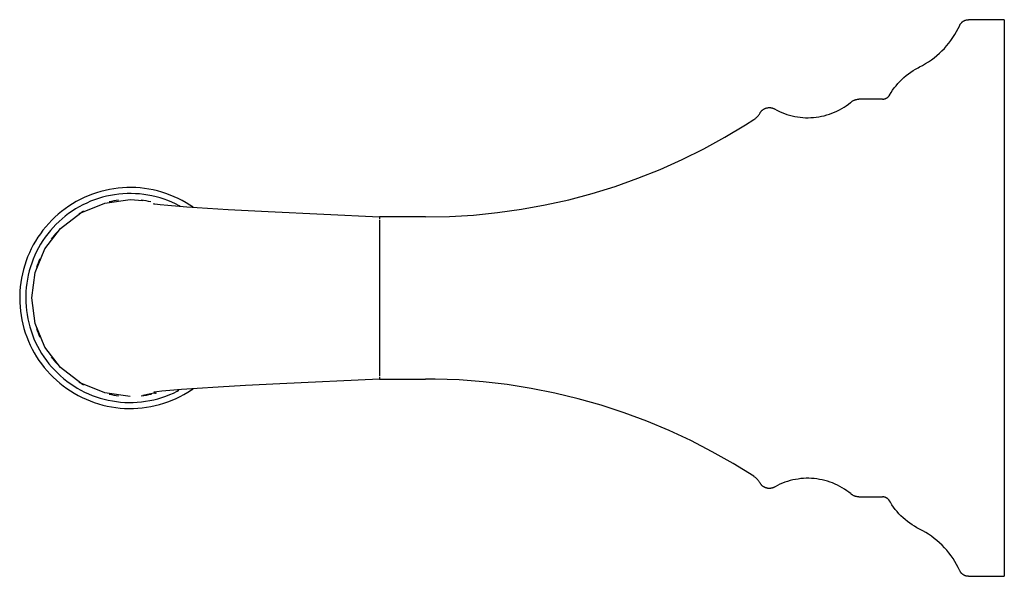
# Model space of a CAD drawing. Units: inches. Extents: x -6.1 to 12.6, y 13 to 23.6.
# Drawn here: x 8.7 to 12.6, y 13 to 15.2 of the extents above; entities that cross this region are included whole.
import ezdxf

# ---------------------------------------------------------------- set-up
doc = ezdxf.new("R2010")
doc.units = ezdxf.units.IN
doc.header["$MEASUREMENT"] = 0

# ---------------------------------------------------------------- blocks, each defined once
blk = doc.blocks.new('Toilet_Paper_Holder-American_Standard-Delancey-7052230_Series-Side')
for p, q in [((12.6023, 15.1638), (12.4613, 15.1638)), ((12.6023, 15.1638), (12.6023, 12.9763)), ((12.1232, 14.8515), (12.0309, 14.8515)), ((10.3264, 14.3886), (10.1457, 14.3886)), ((10.1457, 14.3886), (10.1457, 14.3813)), ((10.1457, 14.3774), (10.1457, 14.3459)), ((10.1457, 14.3456), (10.1457, 14.2605)), ((10.1457, 14.2605), (10.1457, 13.8797)), ((10.1457, 13.8791), (10.1457, 13.7946)), ((10.1457, 13.7942), (10.1457, 13.7627)), ((10.1457, 13.7588), (10.1457, 13.7516)), ((10.1457, 13.7516), (10.3264, 13.7516)), ((9.2646, 13.6969), (9.2151, 13.6868)), ((12.0309, 13.2886), (12.1232, 13.2886)), ((12.4613, 12.9763), (12.6023, 12.9763))]:
    blk.add_line(p, q)
at = {"flags": 128}
for points in [[(12.4145, 15.1169), (12.4209, 15.1289), (12.4268, 15.1412), (12.4271, 15.1418)], [(12.4271, 15.1418), (12.4277, 15.1431), (12.4284, 15.1445), (12.4292, 15.1458), (12.43, 15.147), (12.4308, 15.1483), (12.4317, 15.1495)], [(12.4317, 15.1495), (12.4327, 15.1506), (12.4337, 15.1518), (12.4347, 15.1528)], [(12.4347, 15.1528), (12.4358, 15.1539), (12.437, 15.1549), (12.4381, 15.1558)], [(12.4381, 15.1558), (12.4393, 15.1567), (12.4406, 15.1576), (12.4418, 15.1584), (12.4432, 15.1591), (12.4445, 15.1598), (12.4458, 15.1605), (12.4472, 15.1611)], [(12.4472, 15.1611), (12.4486, 15.1616), (12.4501, 15.1621), (12.4515, 15.1625), (12.453, 15.1629), (12.4544, 15.1632), (12.4559, 15.1634), (12.4574, 15.1636), (12.4589, 15.1637), (12.4604, 15.1638), (12.4613, 15.1638)], [(12.2928, 14.9911), (12.3043, 14.9984), (12.3155, 15.0061), (12.3264, 15.0142), (12.337, 15.0228), (12.3472, 15.0318), (12.3571, 15.0412), (12.3665, 15.051), (12.3756, 15.0612), (12.3843, 15.0717), (12.3925, 15.0825), (12.4003, 15.0937), (12.4076, 15.1052), (12.4145, 15.1169)], [(12.2689, 14.978), (12.281, 14.9843), (12.2928, 14.9911)], [(12.151, 14.8675), (12.1568, 14.8771), (12.1631, 14.8865), (12.1697, 14.8956), (12.1766, 14.9045), (12.1839, 14.913), (12.1916, 14.9213), (12.1995, 14.9292), (12.2078, 14.9369), (12.2164, 14.9441), (12.2252, 14.9511), (12.2344, 14.9577), (12.2437, 14.9639), (12.2534, 14.9697), (12.2632, 14.9751), (12.2689, 14.978)], [(12.1434, 14.8587), (12.1444, 14.8595), (12.1454, 14.8604), (12.1463, 14.8613), (12.1471, 14.8622), (12.148, 14.8632), (12.1488, 14.8642), (12.1495, 14.8652), (12.1503, 14.8663), (12.1509, 14.8674), (12.151, 14.8675)], [(11.6989, 14.813), (11.7083, 14.808), (11.7178, 14.8033), (11.7276, 14.799), (11.7375, 14.7952), (11.7475, 14.7917), (11.7577, 14.7886), (11.768, 14.7859), (11.7783, 14.7836), (11.7888, 14.7818), (11.7993, 14.7804), (11.8099, 14.7794), (11.8205, 14.7788), (11.8311, 14.7786), (11.8418, 14.7789), (11.8524, 14.7796), (11.8629, 14.7807), (11.8735, 14.7823), (11.8839, 14.7842), (11.8943, 14.7866), (11.9045, 14.7894), (11.9146, 14.7926), (11.9246, 14.7962), (11.9345, 14.8002), (11.9442, 14.8046), (11.9537, 14.8093), (11.963, 14.8145), (11.9721, 14.82), (11.9809, 14.8259), (11.9895, 14.8321), (11.9979, 14.8386), (11.9999, 14.8403)], [(11.9999, 14.8403), (12.0014, 14.8415), (12.003, 14.8427)], [(12.003, 14.8427), (12.0046, 14.8437), (12.0062, 14.8448)], [(12.0062, 14.8448), (12.0079, 14.8457), (12.0096, 14.8466), (12.0114, 14.8474), (12.0132, 14.8482), (12.015, 14.8488), (12.0168, 14.8494), (12.0187, 14.85), (12.0206, 14.8504), (12.0224, 14.8508), (12.0244, 14.8511), (12.0263, 14.8513), (12.0282, 14.8515), (12.0301, 14.8515), (12.0309, 14.8515)], [(12.1232, 14.8515), (12.1245, 14.8516), (12.1258, 14.8516), (12.1271, 14.8518), (12.1283, 14.8519), (12.1296, 14.8522), (12.1309, 14.8525), (12.1321, 14.8528), (12.1333, 14.8532), (12.1345, 14.8536), (12.1357, 14.8541), (12.1369, 14.8546), (12.1381, 14.8552), (12.1392, 14.8558), (12.1403, 14.8564)], [(12.1403, 14.8564), (12.1414, 14.8571), (12.1424, 14.8579), (12.1434, 14.8587)], [(11.6291, 14.7807), (11.6313, 14.7829), (11.6334, 14.7852), (11.6354, 14.7876), (11.6373, 14.7901), (11.6391, 14.7926), (11.6408, 14.7952), (11.6421, 14.7975)], [(11.6421, 14.7975), (11.6429, 14.7989)], [(11.6429, 14.7989), (11.6439, 14.8003), (11.6448, 14.8016), (11.6459, 14.803), (11.6469, 14.8042), (11.6481, 14.8055), (11.6493, 14.8067)], [(11.6493, 14.8067), (11.6505, 14.8078)], [(11.6505, 14.8078), (11.6517, 14.8089)], [(11.6517, 14.8089), (11.6531, 14.8099), (11.6544, 14.8109), (11.6558, 14.8119), (11.6572, 14.8127)], [(11.6572, 14.8127), (11.6587, 14.8135)], [(11.6587, 14.8135), (11.6602, 14.8143), (11.6617, 14.815)], [(11.6617, 14.815), (11.6633, 14.8156)], [(11.6633, 14.8156), (11.6648, 14.8162), (11.6664, 14.8167)], [(11.6664, 14.8167), (11.668, 14.8172)], [(11.668, 14.8172), (11.6697, 14.8175), (11.6713, 14.8179)], [(11.6713, 14.8179), (11.673, 14.8181)], [(11.673, 14.8181), (11.6746, 14.8183)], [(11.6746, 14.8183), (11.6763, 14.8184)], [(11.6763, 14.8184), (11.678, 14.8184), (11.6796, 14.8184), (11.6813, 14.8183)], [(11.6813, 14.8183), (11.683, 14.8182), (11.6846, 14.818)], [(11.6846, 14.818), (11.6863, 14.8177)], [(11.6863, 14.8177), (11.6879, 14.8173), (11.6895, 14.8169)], [(11.6895, 14.8169), (11.6911, 14.8164), (11.6927, 14.8159)], [(11.6927, 14.8159), (11.6943, 14.8153)], [(11.6943, 14.8153), (11.6958, 14.8146), (11.6973, 14.8139), (11.6988, 14.8131), (11.6989, 14.813)], [(10.3264, 14.3886), (10.4211, 14.3905), (10.5157, 14.3961), (10.61, 14.4056), (10.7038, 14.4188), (10.797, 14.4358), (10.8895, 14.4565), (10.9811, 14.4808), (11.0716, 14.5088), (11.161, 14.5404), (11.249, 14.5756), (11.3355, 14.6142), (11.4204, 14.6563), (11.5036, 14.7017), (11.5849, 14.7504), (11.617, 14.771)], [(11.617, 14.771), (11.6196, 14.7727), (11.6221, 14.7746), (11.6245, 14.7765)], [(11.6245, 14.7765), (11.6269, 14.7786), (11.6291, 14.7807)], [(9.4122, 14.4268), (9.3994, 14.4354), (9.3846, 14.4445), (9.3695, 14.453), (9.354, 14.4609), (9.3382, 14.4681), (9.3222, 14.4748), (9.3058, 14.4807), (9.2893, 14.486), (9.2726, 14.4907), (9.2557, 14.4946), (9.2386, 14.4979), (9.2214, 14.5005), (9.2042, 14.5025), (9.1869, 14.5037), (9.1695, 14.5042), (9.1521, 14.5041), (9.1348, 14.5032), (9.1175, 14.5017), (9.1003, 14.4994), (9.0832, 14.4965), (9.0662, 14.4929), (9.0493, 14.4886), (9.0327, 14.4837), (9.0163, 14.4781), (9.0001, 14.4718), (8.9841, 14.4649), (8.9685, 14.4573), (8.9532, 14.4492), (8.9382, 14.4404), (8.9235, 14.431), (8.9093, 14.4211), (8.8955, 14.4106), (8.8821, 14.3996), (8.8691, 14.388), (8.8566, 14.3759), (8.8447, 14.3633), (8.8332, 14.3503), (8.8222, 14.3368), (8.8118, 14.3229), (8.802, 14.3086), (8.7928, 14.2939), (8.7841, 14.2788), (8.7761, 14.2634), (8.7687, 14.2477), (8.7619, 14.2318), (8.7557, 14.2155), (8.7502, 14.199), (8.7454, 14.1824), (8.7412, 14.1655), (8.7378, 14.1485), (8.735, 14.1313), (8.7329, 14.1141), (8.7315, 14.0968), (8.7307, 14.0794), (8.7306, 14.0701)], [(9.3621, 14.4301), (9.3583, 14.4322), (9.3437, 14.4397), (9.3288, 14.4465), (9.3136, 14.4528), (9.2982, 14.4584), (9.2825, 14.4634), (9.2667, 14.4678), (9.2507, 14.4716), (9.2346, 14.4747), (9.2184, 14.4772), (9.2021, 14.479), (9.1857, 14.4801), (9.1693, 14.4806), (9.1528, 14.4805), (9.1364, 14.4797), (9.1201, 14.4782), (9.1038, 14.4761), (9.0876, 14.4733), (9.0715, 14.4699), (9.0556, 14.4659), (9.0399, 14.4612), (9.0243, 14.4559), (9.009, 14.45), (8.994, 14.4434), (8.9792, 14.4363), (8.9647, 14.4286), (8.9505, 14.4203), (8.9367, 14.4114), (8.9232, 14.402), (8.9101, 14.3921), (8.8974, 14.3817), (8.8852, 14.3707), (8.8734, 14.3593), (8.862, 14.3474), (8.8512, 14.3351), (8.8409, 14.3223), (8.831, 14.3092), (8.8217, 14.2956), (8.813, 14.2817), (8.8048, 14.2675), (8.7972, 14.2529), (8.7902, 14.2381), (8.7838, 14.223), (8.7779, 14.2076), (8.7728, 14.192), (8.7682, 14.1763), (8.7643, 14.1603), (8.761, 14.1442), (8.7583, 14.128), (8.7563, 14.1117), (8.755, 14.0953), (8.7543, 14.0789), (8.7542, 14.0701)], [(8.7781, 14.0701), (8.7913, 14.1701), (8.8299, 14.2635), (8.8914, 14.3435), (8.9717, 14.4046), (9.065, 14.4433), (9.1648, 14.4568), (9.2151, 14.4534)], [(9.2567, 14.4409), (9.2572, 14.4408), (9.2622, 14.4401), (9.2835, 14.4376), (9.3131, 14.4346), (9.3882, 14.4286), (9.4697, 14.4231), (9.5508, 14.4182), (9.7081, 14.4097), (10.1457, 14.3886)], [(8.7306, 14.0701), (8.731, 14.0527), (8.732, 14.0354), (8.7338, 14.0181), (8.7362, 14.0009), (8.7393, 13.9838), (8.7431, 13.9669), (8.7475, 13.9501), (8.7527, 13.9335), (8.7585, 13.9171), (8.7649, 13.901), (8.772, 13.8851), (8.7797, 13.8696), (8.788, 13.8543), (8.797, 13.8394), (8.8065, 13.8249), (8.8166, 13.8108), (8.8272, 13.7971), (8.8384, 13.7838), (8.8501, 13.771), (8.8623, 13.7586), (8.875, 13.7468), (8.8882, 13.7354), (8.9018, 13.7246), (8.9158, 13.7144), (8.9302, 13.7047), (8.945, 13.6956), (8.9602, 13.6871), (8.9757, 13.6793), (8.9914, 13.672), (9.0075, 13.6654), (9.0238, 13.6594), (9.0403, 13.6541), (9.0571, 13.6495), (9.074, 13.6455), (9.091, 13.6422), (9.1082, 13.6396), (9.1255, 13.6377), (9.1428, 13.6364), (9.1601, 13.6359), (9.1775, 13.6361), (9.1948, 13.6369), (9.2121, 13.6385), (9.2294, 13.6407), (9.2465, 13.6436), (9.2635, 13.6472), (9.2803, 13.6515), (9.2969, 13.6565), (9.3134, 13.6621), (9.3296, 13.6684), (9.3455, 13.6753), (9.3611, 13.6828), (9.3765, 13.691), (9.3915, 13.6997), (9.4061, 13.7091), (9.4124, 13.7135)], [(8.7542, 14.0701), (8.7545, 14.0537), (8.7555, 14.0373), (8.7572, 14.0209), (8.7595, 14.0047), (8.7624, 13.9885), (8.766, 13.9725), (8.7702, 13.9566), (8.7751, 13.9409), (8.7805, 13.9254), (8.7866, 13.9102), (8.7933, 13.8952), (8.8006, 13.8805), (8.8085, 13.8661), (8.8169, 13.852), (8.8259, 13.8382), (8.8355, 13.8249), (8.8455, 13.8119), (8.8561, 13.7993), (8.8672, 13.7872), (8.8788, 13.7755), (8.8908, 13.7643), (8.9032, 13.7536), (8.9161, 13.7434), (8.9293, 13.7337), (8.943, 13.7246), (8.957, 13.716), (8.9713, 13.7079), (8.9859, 13.7005), (9.0009, 13.6936), (9.016, 13.6874), (9.0315, 13.6817), (9.0471, 13.6767), (9.0629, 13.6723), (9.0789, 13.6686), (9.095, 13.6654), (9.1113, 13.663), (9.1276, 13.6612), (9.144, 13.66), (9.1604, 13.6595), (9.1768, 13.6596), (9.1932, 13.6605), (9.2096, 13.6619), (9.2259, 13.664), (9.242, 13.6668), (9.2581, 13.6702), (9.274, 13.6743), (9.2898, 13.6789), (9.3053, 13.6843), (9.3206, 13.6902), (9.3357, 13.6967), (9.3505, 13.7038), (9.3568, 13.7072)], [(9.1648, 13.6834), (9.065, 13.6969), (8.9717, 13.7356), (8.8914, 13.7966), (8.8299, 13.8767), (8.7913, 13.97), (8.7781, 14.0701)], [(10.1457, 13.7516), (9.7537, 13.7328), (9.6185, 13.7257), (9.511, 13.7196), (9.4285, 13.7144), (9.3667, 13.71), (9.3216, 13.7063), (9.2901, 13.7033), (9.2698, 13.701), (9.2591, 13.6996), (9.2567, 13.6992)], [(10.3645, 13.7513), (10.3264, 13.7516)], [(11.617, 13.3692), (11.5365, 13.4192), (11.4541, 13.466), (11.3699, 13.5094), (11.284, 13.5494), (11.1966, 13.586), (11.1077, 13.619), (11.0177, 13.6485), (10.9265, 13.6743), (10.8344, 13.6965), (10.7414, 13.7149), (10.6478, 13.7297), (10.5537, 13.7406), (10.4592, 13.7479), (10.3645, 13.7513)], [(11.6421, 13.3427), (11.6405, 13.3454), (11.6388, 13.348), (11.637, 13.3505), (11.635, 13.3529), (11.633, 13.3553), (11.6309, 13.3576), (11.6287, 13.3598), (11.6265, 13.3619), (11.6241, 13.364), (11.6217, 13.3659), (11.6192, 13.3677), (11.617, 13.3692)], [(11.9999, 13.2998), (11.9916, 13.3065), (11.983, 13.3128), (11.9742, 13.3187), (11.9652, 13.3243), (11.956, 13.3296), (11.9465, 13.3344), (11.9369, 13.3389), (11.9271, 13.343), (11.9171, 13.3467), (11.907, 13.35), (11.8968, 13.3529), (11.8864, 13.3554), (11.876, 13.3574), (11.8655, 13.3591), (11.855, 13.3603), (11.8444, 13.3611), (11.8337, 13.3615), (11.8231, 13.3614), (11.8125, 13.361), (11.8019, 13.3601), (11.7914, 13.3587), (11.7809, 13.357), (11.7705, 13.3548), (11.7602, 13.3523), (11.75, 13.3493), (11.7399, 13.3459), (11.73, 13.3421), (11.7202, 13.3379), (11.7106, 13.3333), (11.7012, 13.3284), (11.6989, 13.3271)], [(11.6666, 13.3234), (11.665, 13.3239), (11.6634, 13.3245), (11.6619, 13.3251), (11.6603, 13.3258), (11.6588, 13.3265), (11.6574, 13.3273), (11.6559, 13.3282), (11.6545, 13.3291), (11.6532, 13.3301), (11.6519, 13.3311), (11.6506, 13.3322), (11.6494, 13.3334), (11.6482, 13.3345), (11.6471, 13.3358), (11.646, 13.337), (11.6449, 13.3384), (11.644, 13.3397), (11.643, 13.3411), (11.6422, 13.3425), (11.6421, 13.3427)], [(11.6545, 13.3291), (11.6532, 13.3301)], [(11.6975, 13.3263), (11.696, 13.3256), (11.6944, 13.3249), (11.6929, 13.3243), (11.6913, 13.3237), (11.6897, 13.3233), (11.6881, 13.3228), (11.6864, 13.3225), (11.6848, 13.3222), (11.6831, 13.322), (11.6815, 13.3218), (11.6798, 13.3217), (11.6781, 13.3217), (11.6765, 13.3217), (11.6748, 13.3218), (11.6731, 13.322), (11.6715, 13.3223), (11.6698, 13.3226), (11.6682, 13.3229), (11.6666, 13.3234)], [(11.6989, 13.3271), (11.6975, 13.3263)], [(12.0068, 13.295), (12.0052, 13.296), (12.0036, 13.2971), (12.002, 13.2982), (12.0005, 13.2994), (11.9999, 13.2998)], [(12.012, 13.2924), (12.0103, 13.2932), (12.0085, 13.2941), (12.0068, 13.295)], [(12.0309, 13.2886), (12.029, 13.2886), (12.027, 13.2888), (12.0251, 13.289), (12.0232, 13.2892), (12.0213, 13.2896), (12.0194, 13.29), (12.0175, 13.2905), (12.0157, 13.2911), (12.0138, 13.2917), (12.012, 13.2924)], [(12.1404, 13.2836), (12.1393, 13.2843), (12.1382, 13.2849), (12.137, 13.2855), (12.1359, 13.286), (12.1347, 13.2865), (12.1335, 13.2869), (12.1322, 13.2873), (12.131, 13.2877), (12.1297, 13.2879), (12.1285, 13.2882), (12.1272, 13.2884), (12.1259, 13.2885), (12.1246, 13.2886), (12.1234, 13.2886), (12.1232, 13.2886)], [(12.1435, 13.2814), (12.1425, 13.2822), (12.1415, 13.2829), (12.1404, 13.2836)], [(12.151, 13.2726), (12.1503, 13.2737), (12.1496, 13.2748), (12.1489, 13.2758), (12.1481, 13.2768), (12.1472, 13.2778), (12.1464, 13.2788), (12.1455, 13.2797), (12.1445, 13.2805), (12.1435, 13.2814)], [(12.2689, 13.1621), (12.2589, 13.1673), (12.2492, 13.1729), (12.2396, 13.1789), (12.2304, 13.1853), (12.2214, 13.192), (12.2126, 13.1991), (12.2042, 13.2066), (12.196, 13.2143), (12.1882, 13.2224), (12.1807, 13.2308), (12.1736, 13.2395), (12.1668, 13.2484), (12.1603, 13.2577), (12.1543, 13.2672), (12.151, 13.2726)], [(12.2933, 13.1487), (12.2815, 13.1555), (12.2694, 13.1618), (12.2689, 13.1621)], [(12.4212, 13.0107), (12.4148, 13.0227), (12.4079, 13.0345), (12.4006, 13.0459), (12.3929, 13.0571), (12.3846, 13.068), (12.376, 13.0785), (12.367, 13.0887), (12.3575, 13.0985), (12.3477, 13.1079), (12.3375, 13.1169), (12.3269, 13.1255), (12.316, 13.1337), (12.3048, 13.1414), (12.2933, 13.1487)], [(12.4271, 12.9984), (12.4212, 13.0107), (12.4148, 13.0227)], [(12.4314, 12.9912), (12.4305, 12.9924), (12.4296, 12.9936), (12.4288, 12.9949), (12.4281, 12.9962), (12.4274, 12.9976), (12.4271, 12.9984)], [(12.4467, 12.9793), (12.4453, 12.9799), (12.4439, 12.9806), (12.4426, 12.9813), (12.4413, 12.9821), (12.4401, 12.9829), (12.4388, 12.9838), (12.4376, 12.9847), (12.4365, 12.9857), (12.4354, 12.9867), (12.4343, 12.9877), (12.4333, 12.9888), (12.4323, 12.99), (12.4314, 12.9912)], [(12.4613, 12.9763), (12.4598, 12.9764), (12.4583, 12.9764), (12.4568, 12.9766), (12.4553, 12.9768), (12.4538, 12.9771), (12.4524, 12.9774), (12.4509, 12.9778), (12.4495, 12.9782), (12.4481, 12.9787), (12.4467, 12.9793)]]:
    blk.add_lwpolyline(points, dxfattribs=at)
for start, end in [(96.7143, 102.2346), (77.7654, 83.5419), (118.2476, 121.4876), (137.981, 143.3363), (156.6439, 162.0377), (197.9623, 203.3561), (216.6637, 222.019), (238.5124, 241.7524), (257.7654, 263.2857), (276.5515, 282.5693), (284.3508, 285.5337)]:
    blk.add_arc((9.1648, 14.0701), 0.3867, start, end)

msp = doc.modelspace()

# ---------------------------------------------------------------- block references
msp.add_blockref('Toilet_Paper_Holder-American_Standard-Delancey-7052230_Series-Side', (0, 0))

doc.saveas('drawing.dxf')
